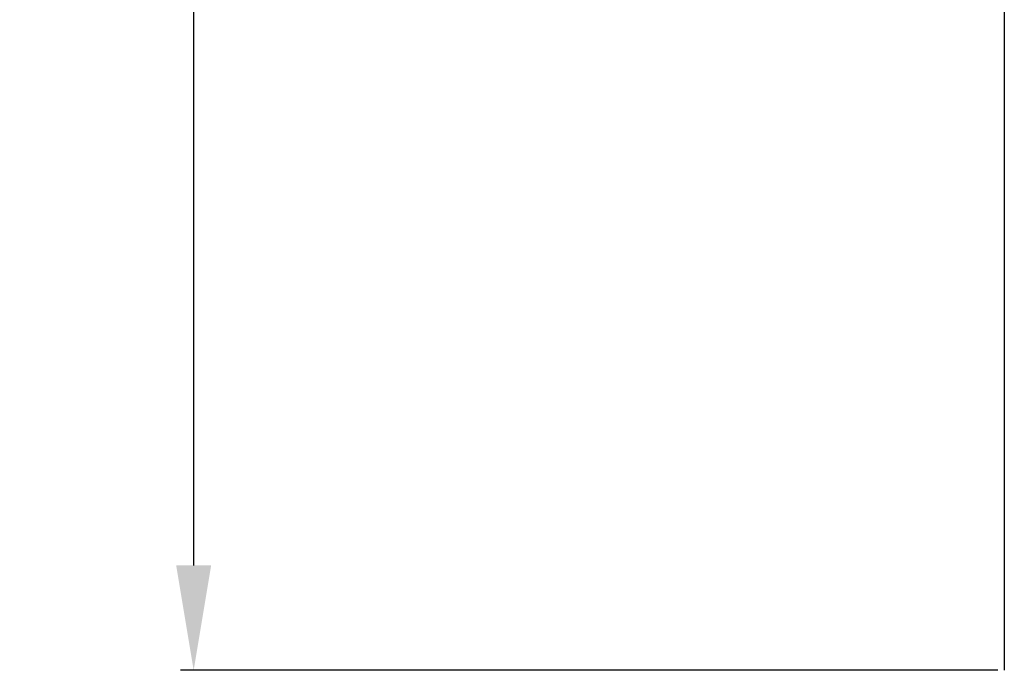
# Model space of a CAD drawing. Units: millimetres. Extents: x -6094 to 3690, y -3442 to 5384.
# Drawn here: x 2334 to 2428, y 707 to 769 of the extents above; entities that cross this region are included whole.
import ezdxf

# ---------------------------------------------------------------- set-up
doc = ezdxf.new("R2010")
doc.units = ezdxf.units.MM
doc.dimstyles.new('ISO-25', dxfattribs={"dimtxt": 2.5, "dimasz": 2.5, "dimexe": 1.25, "dimexo": 0.625, "dimtad": 1, "dimtxsty": 'Standard', "dimcen": 2.5, "dimadec": 0, "dimazin": 0, "dimtfac": 1, "dimtmove": 0, "dimatfit": 3, "dimfxl": 1, "dimarcsym": 0})

# ---------------------------------------------------------------- blocks, each defined once
blk = doc.blocks.new('*D1133')
at = {"color": 0, "lineweight": -2}
for p, q in [((4182.576, -1786.719), (4104.784, -1786.719)), ((4106.034, -1931.719), (4106.034, -1796.719)), ((4182.576, -1941.719), (4104.784, -1941.719))]:
    blk.add_line(p, q, dxfattribs=at)
at = {"color": 0}
for points in [[(4107.701, -1796.719), (4104.368, -1796.719), (4106.034, -1786.719)], [(4104.368, -1931.719), (4107.701, -1931.719), (4106.034, -1941.719)]]:
    blk.add_solid(points, dxfattribs=at)
at = {"layer": 'DEFPOINTS', "color": 0}
for p in [(4106.034, -1786.719), (4183.201, -1786.719), (4183.201, -1941.719)]:
    blk.add_point(p, dxfattribs=at)
at = {"color": 3, "insert": (4096.034, -1864.219), "char_height": 10, "attachment_point": 5, "rotation": 90}
blk.add_mtext('155', dxfattribs=at)

msp = doc.modelspace()

# ---------------------------------------------------------------- linework, layer by layer
msp.add_line((2427.82185, 861.89179), (2427.82186, 706.90381))

# ---------------------------------------------------------------- dimensions: what is measured, and where the dimension line sits
dim = msp.add_linear_dim(base=(2350.65511, 861.89179), p1=(2427.82186, 706.89151), p2=(2427.82185, 861.89179), angle=90, dimstyle='ISO-25', override={"dimtxt": 10, "dimasz": 10, "dimgap": 5, "dimdec": 1, "dimclrt": 3})
dim.commit()
dim.dimension.update_dxf_attribs({"geometry": '*D1133', "text_midpoint": (2340.65511, 784.39165), "insert": (-1755.37923, 2648.61075)})

doc.saveas('drawing.dxf')
